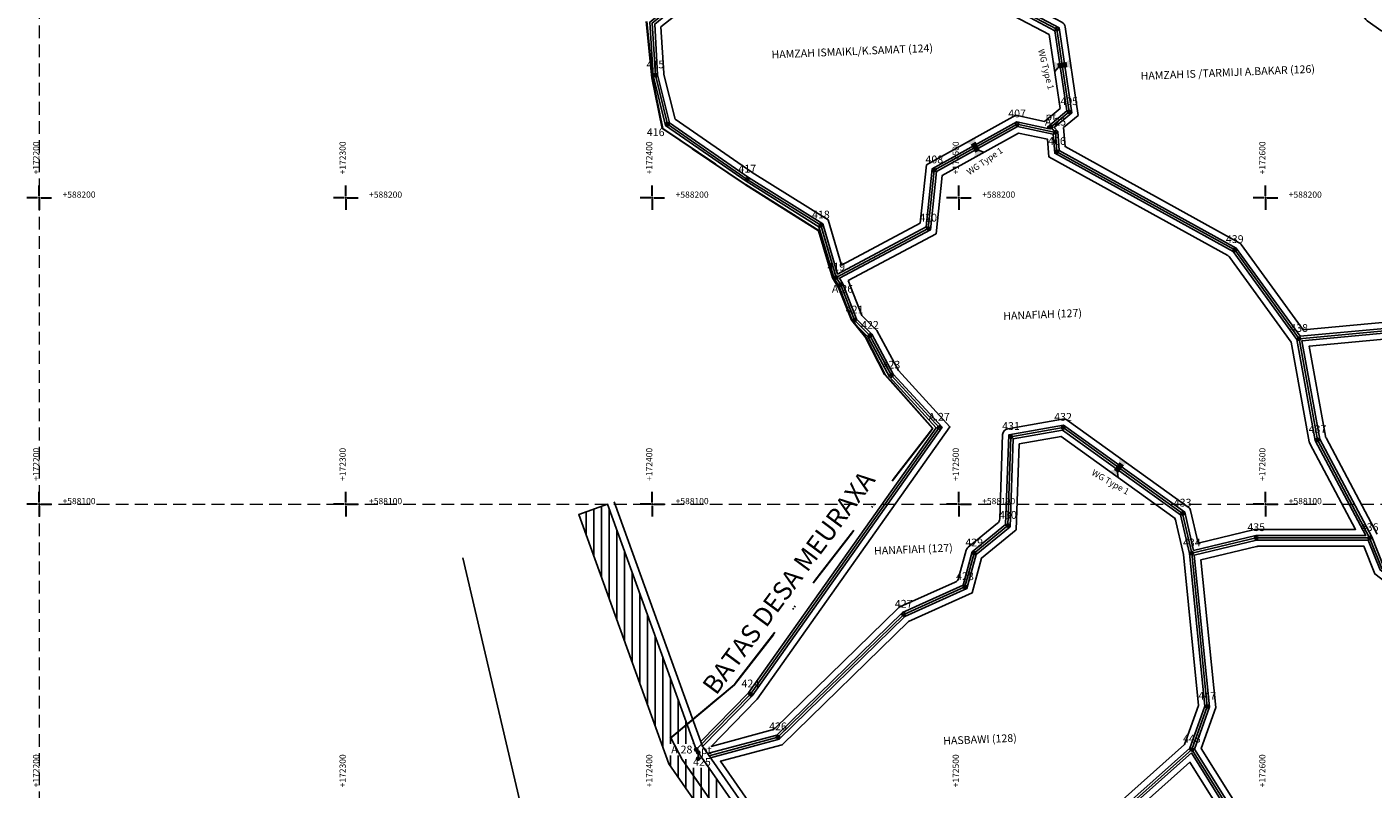
# Model space of a CAD drawing. Units: inches. Extents: x -857 to 15801, y -913 to 5030.
# Drawn here: x 5555 to 5661, y 3422 to 3481 of the extents above; entities that cross this region are included whole.
import ezdxf
from ezdxf.enums import TextEntityAlignment as Align

# ---------------------------------------------------------------- set-up
doc = ezdxf.new("R2010")
doc.units = ezdxf.units.IN
doc.header["$MEASUREMENT"] = 0
doc.linetypes.add('DASHDOT', pattern=[1, 0.5, -0.25, 0, -0.25])
doc.linetypes.add('DASHEDX2', pattern=[1.5, 1, -0.5])
for name, color, linetype in [('BATAS DESA', 6, 'Continuous'), ('BULAT1', 7, 'Continuous'), ('Double', 144, 'Continuous'), ('Grid', 7, 'Continuous'), ('Nama 1', 7, 'Continuous'), ('PATOK1', 7, 'Continuous'), ('tambak', 7, 'Continuous'), ('Tanggul', 7, 'Continuous')]:
    doc.layers.add(name, color=color, linetype=linetype)
doc.layers.add('Sal_existing', color=1, linetype='Continuous', lineweight=15)
doc.styles.add('L100', font='simplex.shx', dxfattribs={"height": 0.254})
doc.styles.add('L240', font='simplex.shx', dxfattribs={"height": 0.61})
doc.styles.add('L80', font='simplex.shx', dxfattribs={"height": 0.203})

msp = doc.modelspace()

# ---------------------------------------------------------------- hatches: boundary and pattern name
at = {"layer": 'BATAS DESA'}
h = msp.add_hatch(color=6, dxfattribs=at)
h.paths.add_polyline_path([(5637.005, 3478.104), (5636.882, 3478.958), (5636.632, 3478.666), (5636.683, 3478.313)])
h.paths.add_polyline_path([(5635.947, 3478.205), (5635.898, 3478.559), (5635.576, 3478.769), (5635.699, 3477.915)])
for points in [[(5636.683, 3478.311), (5636.632, 3478.667), (5635.898, 3478.561), (5635.947, 3478.205)], [(5629.44, 3472.379), (5629.123, 3472.208), (5629.476, 3471.556), (5629.794, 3471.726)], [(5641.063, 3447.111), (5640.771, 3447.323), (5640.336, 3446.722), (5640.626, 3446.509)]]:
    msp.add_hatch(color=6, dxfattribs=at).paths.add_polyline_path(points)
h = msp.add_hatch(color=6, dxfattribs=at)
h.paths.add_polyline_path([(5629.523, 3472.754), (5628.765, 3472.343), (5629.125, 3472.209), (5629.438, 3472.379)])
h.paths.add_polyline_path([(5629.794, 3471.726), (5629.478, 3471.557), (5629.393, 3471.182), (5630.152, 3471.593)])
h = msp.add_hatch(color=6, dxfattribs=at)
h.paths.add_polyline_path([(5641.436, 3447.198), (5640.737, 3447.704), (5640.772, 3447.321), (5641.061, 3447.112)])
h.paths.add_polyline_path([(5640.626, 3446.509), (5640.338, 3446.721), (5639.963, 3446.635), (5640.661, 3446.129)])

# ---------------------------------------------------------------- linework, layer by layer
at = {"layer": 'BATAS DESA', "color": 6}
for p, q in [((5635.699, 3477.915), (5635.949, 3478.207)), ((5636.683, 3478.311), (5635.947, 3478.205)), ((5629.44, 3472.379), (5629.794, 3471.726)), ((5630.152, 3471.593), (5629.791, 3471.727)), ((5641.063, 3447.111), (5640.626, 3446.509)), ((5640.661, 3446.129), (5640.626, 3446.512))]:
    msp.add_line(p, q, dxfattribs=at)
at = {"layer": 'BATAS DESA', "linetype": 'DASHDOT', "ltscale": 10}
for points in [[(5626.158, 3449.969), (5622.405, 3454.199), (5620.92, 3457.096), (5619.812, 3458.436), (5618.827, 3460.939), (5618.32, 3461.759), (5617.227, 3465.434), (5611.491, 3469.076), (5604.995, 3473.465), (5604.187, 3477.431), (5603.747, 3481.845)], [(5603.747, 3481.845), (5604.187, 3477.431), (5604.995, 3473.465), (5611.491, 3469.076), (5617.227, 3465.434), (5618.32, 3461.759), (5618.827, 3460.939), (5619.812, 3458.436), (5620.92, 3457.096), (5622.405, 3454.199), (5626.158, 3449.969), (5610.613, 3429.878), (5605.595, 3425.684)], [(5625.116, 3397.333), (5606.521, 3424.052), (5605.652, 3425.742), (5606.521, 3424.052), (5625.116, 3397.333)]]:
    msp.add_lwpolyline(points, dxfattribs=at)
at = {"layer": 'BATAS DESA', "linetype": 'DASHDOT', "lineweight": 30, "ltscale": 10}
msp.add_lwpolyline([(5603.747, 3481.845), (5604.187, 3477.431), (5604.995, 3473.465), (5611.491, 3469.076), (5617.227, 3465.434), (5618.32, 3461.759), (5618.827, 3460.939), (5619.812, 3458.436), (5620.92, 3457.096), (5622.405, 3454.199), (5626.158, 3449.969), (5610.613, 3429.878), (5605.595, 3425.684), (5610.613, 3429.878), (5626.158, 3449.969), (5622.405, 3454.199), (5620.92, 3457.096), (5619.812, 3458.436), (5618.827, 3460.939), (5618.32, 3461.759), (5617.227, 3465.434), (5611.491, 3469.076), (5604.995, 3473.465), (5604.187, 3477.431), (5603.747, 3481.845)], dxfattribs=at)
msp.add_lwpolyline([(5603.747, 3481.845), (5604.187, 3477.431), (5604.995, 3473.465), (5611.491, 3469.076), (5617.227, 3465.434), (5618.32, 3461.759), (5618.827, 3460.939), (5619.812, 3458.436), (5620.92, 3457.096), (5622.405, 3454.199), (5626.158, 3449.969), (5610.613, 3429.878), (5605.595, 3425.684), (5610.613, 3429.878), (5626.158, 3449.969), (5622.405, 3454.199), (5620.92, 3457.096), (5619.812, 3458.436), (5618.827, 3460.939), (5618.32, 3461.759), (5617.227, 3465.434), (5611.491, 3469.076), (5604.995, 3473.465), (5604.187, 3477.431), (5603.747, 3481.845)], dxfattribs=at)
at = {"layer": 'BATAS DESA', "linetype": 'DASHDOT', "lineweight": 5, "ltscale": 10}
for points in [[(5603.747, 3481.845), (5604.187, 3477.431), (5604.995, 3473.465), (5611.491, 3469.076), (5617.227, 3465.434), (5618.32, 3461.759), (5618.827, 3460.939), (5619.812, 3458.436), (5620.92, 3457.096), (5622.405, 3454.199), (5626.158, 3449.969), (5610.613, 3429.878), (5605.595, 3425.684)], [(5686.163, 3347.336), (5687.561, 3350.973), (5682.057, 3356.865), (5679.087, 3358.788), (5668.412, 3359.461), (5666.014, 3360.658), (5658.197, 3359.301), (5650.618, 3363.399), (5641.04, 3373.708), (5635.991, 3379.554), (5626.029, 3391.865), (5625.116, 3397.333), (5606.521, 3424.052), (5605.652, 3425.742)]]:
    msp.add_lwpolyline(points, dxfattribs=at)
at = {"layer": 'BULAT1', "color": 1, "ltscale": 10}
for centre in [(5635.874, 3481.234), (5604.434, 3477.634), (5636.834, 3474.754), (5605.394, 3473.794), (5632.754, 3473.794), (5635.394, 3473.554), (5635.759, 3473.15, 0.254), (5635.874, 3471.634), (5611.634, 3469.474), (5626.274, 3470.194), (5617.394, 3465.874), (5625.794, 3465.634), (5649.794, 3463.954), (5618.594, 3461.794), (5618.953, 3461.208, 0.23), (5620.034, 3458.434), (5621.234, 3457.234), (5654.834, 3456.994), (5622.914, 3454.114), (5626.653, 3450.042, 0.145), (5632.274, 3449.314), (5636.354, 3450.034), (5656.274, 3449.074), (5645.714, 3443.314), (5632.034, 3442.354), (5651.474, 3441.394), (5660.354, 3441.394), (5629.394, 3440.194), (5646.434, 3440.194), (5628.674, 3437.554), (5623.874, 3435.394), (5611.874, 3429.154), (5647.634, 3428.194), (5614.034, 3425.794), (5607.633, 3424.812, 0.21), (5607.794, 3424.594), (5607.794, 3424.114), (5646.434, 3424.834)]:
    msp.add_circle(centre, 0.132, dxfattribs=at)
for p in [(5635.874, 3481.234), (5604.434, 3477.634), (5636.834, 3474.754), (5605.394, 3473.794), (5632.754, 3473.794), (5635.394, 3473.554), (5635.759, 3473.15, 0.254), (5635.874, 3471.634), (5611.634, 3469.474), (5626.274, 3470.194), (5617.394, 3465.874), (5625.794, 3465.634), (5649.794, 3463.954), (5618.594, 3461.794), (5618.953, 3461.208, 0.23), (5620.034, 3458.434), (5621.234, 3457.234), (5654.834, 3456.994), (5622.914, 3454.114), (5626.653, 3450.042, 0.145), (5636.354, 3450.034), (5632.274, 3449.314), (5656.274, 3449.074), (5645.714, 3443.314), (5632.034, 3442.354), (5651.474, 3441.394), (5660.354, 3441.394), (5629.394, 3440.194), (5646.434, 3440.194), (5628.674, 3437.554), (5623.874, 3435.394), (5611.874, 3429.154), (5647.634, 3428.194), (5614.034, 3425.794), (5607.633, 3424.812, 0.21), (5607.794, 3424.594), (5607.794, 3424.114), (5646.434, 3424.834)]:
    msp.add_point(p, dxfattribs=at)
at = {"layer": 'Double'}
for points in [[(5647.444, 3499.683), (5629.185, 3493.673), (5624.127, 3497.286), (5613.229, 3491.232), (5607.169, 3488.081), (5605.243, 3482.783), (5604.009, 3481.796), (5604.256, 3477.606), (5605.236, 3473.684), (5611.535, 3469.323), (5617.241, 3465.757), (5618.429, 3461.72), (5618.791, 3461.127), (5619.88, 3458.333), (5621.089, 3457.125), (5622.767, 3454.009), (5626.422, 3450.027), (5611.736, 3429.269), (5607.994, 3425.439)], [(5608.525, 3424.497), (5613.942, 3425.955), (5623.772, 3435.545), (5628.523, 3437.683), (5629.236, 3440.297), (5631.857, 3442.442), (5632.1, 3449.466), (5636.398, 3450.224), (5645.875, 3443.42), (5646.569, 3440.411), (5651.453, 3441.574), (5660.055, 3441.574), (5656.102, 3449.014), (5654.665, 3456.921), (5649.672, 3463.816), (5635.702, 3471.523), (5635.59, 3473.002), (5632.783, 3473.604), (5626.444, 3470.082), (5625.963, 3465.52), (5618.848, 3461.725), (5619.115, 3461.288), (5620.188, 3458.534), (5621.38, 3457.342), (5623.062, 3454.219), (5626.884, 3450.057), (5612.013, 3429.038), (5608.13, 3425.063)]]:
    msp.add_lwpolyline(points, dxfattribs=at)
at = {"layer": 'Double', "color": 144}
for points in [[(5628.97, 3493.384), (5624.102, 3496.861), (5613.4, 3490.915), (5607.46, 3487.826), (5605.546, 3482.565), (5604.38, 3481.631), (5604.613, 3477.661), (5605.553, 3473.903), (5611.733, 3469.624), (5617.548, 3465.99), (5618.705, 3462.057), (5625.625, 3465.748), (5626.105, 3470.306), (5632.726, 3473.984), (5635.252, 3473.443), (5635.135, 3473.572), (5636.642, 3474.827), (5635.71, 3481.117), (5632.585, 3482.763), (5629.059, 3482.733), (5628.492, 3483.583)], [(5660.233, 3441.214), (5651.496, 3441.214), (5646.629, 3440.055), (5647.818, 3428.171), (5646.633, 3424.855), (5650.183, 3419.175), (5657.12, 3409.847), (5668.438, 3402.381), (5669.404, 3396.829), (5670.973, 3394.811), (5673.237, 3395.717), (5690.074, 3404.965), (5683.01, 3413.206), (5676.742, 3422.849), (5676.266, 3426.181), (5672.905, 3429.062), (5672.43, 3432.624), (5666.266, 3434.995), (5661.166, 3438.881)]]:
    msp.add_lwpolyline(points, close=True, dxfattribs=at)
at = {"layer": 'Double', "color": 6}
for points in [[(5613.621, 3490.489), (5607.847, 3487.487), (5605.951, 3482.274), (5604.873, 3481.412), (5605.087, 3477.779, 0.0465894), (5605.101, 3477.691), (5605.974, 3474.195), (5611.988, 3470.032, 0.0117369), (5612.007, 3470.019), (5617.957, 3466.301), (5618.999, 3462.758), (5625.175, 3466.051), (5625.654, 3470.604), (5632.651, 3474.491), (5634.908, 3474.007), (5636.127, 3475.024), (5635.271, 3480.806), (5632.468, 3482.282), (5628.803, 3482.251), (5628.005, 3483.449), (5628.478, 3493.146), (5624.07, 3496.294), (5613.633, 3490.496)], [(5665.339, 3456.488), (5664.824, 3457.26), (5655.613, 3456.403), (5656.892, 3449.366, 0.0772734), (5656.94, 3449.227), (5660.942, 3441.695)], [(5682.608, 3412.944), (5676.282, 3422.676), (5675.816, 3425.934), (5672.454, 3428.817), (5671.992, 3432.278), (5666.03, 3434.572), (5660.769, 3438.579), (5659.908, 3440.734), (5651.608, 3440.734, 0.0585024), (5651.497, 3440.721), (5647.149, 3439.685), (5648.306, 3428.112), (5647.163, 3424.913), (5650.58, 3419.446), (5657.455, 3410.201), (5668.876, 3402.668), (5669.857, 3397.029), (5671.131, 3395.391), (5673.032, 3396.152), (5689.325, 3405.101), (5682.646, 3412.893)]]:
    msp.add_lwpolyline(points, format="xyb", dxfattribs=at)
at = {"layer": 'Double', "color": 144, "elevation": 0.252}
for points in [[(5655.086, 3489.618), (5646.754, 3487.787), (5644.315, 3485.836), (5638.273, 3487.527), (5633.857, 3486.365), (5632.844, 3483.033), (5636.039, 3481.351), (5637.027, 3474.68), (5635.654, 3473.535), (5635.934, 3473.225), (5636.047, 3471.744), (5649.917, 3464.092), (5654.92, 3457.183), (5664.957, 3458.116), (5663.765, 3469.557), (5665.742, 3471.039), (5667.196, 3473.221), (5669.794, 3474.22)], [(5665.947, 3456.44), (5668.849, 3452.087), (5672.69, 3447.286), (5677.672, 3440.17), (5675.569, 3434.796), (5672.576, 3432.954), (5666.443, 3435.313), (5661.463, 3439.107), (5660.518, 3441.47), (5656.447, 3449.134), (5655.047, 3456.833), (5665.064, 3457.765), (5665.748, 3456.74)]]:
    msp.add_lwpolyline(points, dxfattribs=at)
at = {"layer": 'Double', "color": 6, "elevation": 0.252}
msp.add_lwpolyline([(5664.429, 3458.549), (5655.148, 3457.686), (5650.305, 3464.374, 0.1104173), (5650.149, 3464.512), (5636.505, 3472.039), (5636.392, 3473.526), (5637.542, 3474.484), (5636.514, 3481.421, 0.2391367), (5636.263, 3481.775), (5633.77, 3483.088, -0.3596941), (5633.534, 3483.653), (5634.161, 3485.713, -0.2602279), (5634.498, 3486.038), (5638.143, 3486.997, -0.1333655), (5638.395, 3486.995), (5644.185, 3485.373, 0.2414731), (5644.615, 3485.461), (5646.879, 3487.272, -0.1151095), (5647.076, 3487.366), (5654.883, 3489.082), (5660.054, 3481.993, 0.0809677), (5660.164, 3481.884), (5661.315, 3481.067)], format="xyb", dxfattribs=at)
at = {"layer": 'Double', "color": 6}
msp.add_lwpolyline([(5619.53, 3461.545), (5626.414, 3465.216), (5626.895, 3469.784), (5632.858, 3473.097), (5635.138, 3472.608), (5635.244, 3471.228), (5649.252, 3463.499, -0.1104173), (5649.409, 3463.36), (5654.212, 3456.728), (5655.63, 3448.928, 0.0772734), (5655.678, 3448.789), (5659.256, 3442.054), (5651.453, 3442.054, 0.0585024), (5651.342, 3442.041), (5646.928, 3440.99), (5646.342, 3443.528, 0.1823122), (5646.155, 3443.81), (5636.678, 3450.614, 0.2020186), (5636.314, 3450.697), (5632.016, 3449.938, 0.3542025), (5631.62, 3449.482), (5631.393, 3442.893, -0.2159138), (5631.217, 3442.538), (5628.932, 3440.668, 0.1559498), (5628.773, 3440.423), (5628.179, 3438.246, -0.2240632), (5627.913, 3437.935), (5623.575, 3435.983, 0.0877742), (5623.436, 3435.888), (5613.786, 3426.474, -0.1282102), (5613.576, 3426.354), (5608.808, 3425.07), (5612.357, 3428.703, 0.0395187), (5612.405, 3428.761), (5627.5, 3450.096), (5623.456, 3454.499), (5621.77, 3457.632), (5620.599, 3458.803)], format="xyb", close=True, dxfattribs=at)
at = {"layer": 'Double', "color": 144}
for points in [[(5608.743, 3424.183), (5614.127, 3425.632), (5623.977, 3435.243), (5628.826, 3437.425), (5629.553, 3440.091), (5632.212, 3442.266), (5632.449, 3449.162), (5636.311, 3449.843), (5645.554, 3443.207), (5646.257, 3440.165)], [(5646.255, 3440.176), (5647.451, 3428.216), (5646.28, 3424.938), (5635.268, 3415.122), (5629.257, 3408.631), (5624.125, 3402.05)], [(5670.764, 3394.495), (5674.843, 3388.257), (5675.937, 3386.506), (5670.922, 3383.999), (5668.579, 3385.405), (5660.318, 3386.863), (5656.558, 3384.513), (5654.274, 3387.482), (5653.314, 3390.122), (5648.494, 3396.388), (5645.21, 3400.141), (5645.926, 3401.574), (5635.639, 3414.971), (5646.395, 3424.557), (5649.886, 3418.972), (5656.869, 3409.581), (5668.11, 3402.166), (5669.065, 3396.679), (5670.768, 3394.489)]]:
    msp.add_lwpolyline(points, dxfattribs=at)
at = {"layer": 'Double', "color": 6}
for points in [[(5634.949, 3415.481), (5645.87, 3425.214), (5646.963, 3428.276), (5645.782, 3440.086), (5645.127, 3442.923), (5636.195, 3449.336), (5632.916, 3448.757), (5632.684, 3442.032), (5629.976, 3439.817), (5629.229, 3437.08), (5624.252, 3434.84), (5614.372, 3425.201), (5609.526, 3423.897), (5624.148, 3402.859), (5628.879, 3408.926)], [(5648.855, 3396.704), (5645.783, 3400.215), (5646.49, 3401.628), (5636.292, 3414.909), (5646.289, 3423.821), (5649.479, 3418.718)]]:
    msp.add_lwpolyline(points, dxfattribs=at)
at = {"layer": 'Double', "color": 144}
msp.add_lwpolyline([(5645.168, 3442.746, 0.1823122), (5644.98, 3443.028)], format="xyb", dxfattribs=at)
at = {"layer": 'Grid', "color": 0, "linetype": 'DASHEDX2', "lineweight": 5}
for points in [[(6516.194, 3804.034), (5556.194, 3804.034), (5556.194, 2844.034)], [(5556.194, 3444.034), (6516.194, 3444.034)]]:
    msp.add_lwpolyline(points, dxfattribs=at)
at = {"layer": 'Grid', "color": 3, "linetype": 'DASHDOT', "lineweight": 30, "ltscale": 10}
for points in [[(5556.194, 3468.154), (5556.194, 3468.994)], [(5580.194, 3468.154), (5580.194, 3468.994)], [(5604.194, 3468.154), (5604.194, 3468.994)], [(5628.194, 3468.154), (5628.194, 3468.994)], [(5652.194, 3468.154), (5652.194, 3468.994)], [(5556.074, 3468.034), (5555.234, 3468.034)], [(5556.194, 3467.914), (5556.194, 3467.074)], [(5556.314, 3468.034), (5557.154, 3468.034)], [(5580.074, 3468.034), (5579.234, 3468.034)], [(5580.194, 3467.914), (5580.194, 3467.074)], [(5580.314, 3468.034), (5581.154, 3468.034)], [(5604.074, 3468.034), (5603.234, 3468.034)], [(5604.194, 3467.914), (5604.194, 3467.074)], [(5604.314, 3468.034), (5605.154, 3468.034)], [(5628.074, 3468.034), (5627.234, 3468.034)], [(5628.194, 3467.914), (5628.194, 3467.074)], [(5628.314, 3468.034), (5629.154, 3468.034)], [(5652.074, 3468.034), (5651.234, 3468.034)], [(5652.194, 3467.914), (5652.194, 3467.074)], [(5652.314, 3468.034), (5653.154, 3468.034)], [(5556.194, 3444.154), (5556.194, 3444.994)], [(5580.194, 3444.154), (5580.194, 3444.994)], [(5604.194, 3444.154), (5604.194, 3444.994)], [(5628.194, 3444.154), (5628.194, 3444.994)], [(5652.194, 3444.154), (5652.194, 3444.994)], [(5556.074, 3444.034), (5555.234, 3444.034)], [(5556.194, 3443.914), (5556.194, 3443.074)], [(5556.314, 3444.034), (5557.154, 3444.034)], [(5580.074, 3444.034), (5579.234, 3444.034)], [(5580.194, 3443.914), (5580.194, 3443.074)], [(5580.314, 3444.034), (5581.154, 3444.034)], [(5604.074, 3444.034), (5603.234, 3444.034)], [(5604.194, 3443.914), (5604.194, 3443.074)], [(5604.314, 3444.034), (5605.154, 3444.034)], [(5628.074, 3444.034), (5627.234, 3444.034)], [(5628.194, 3443.914), (5628.194, 3443.074)], [(5628.314, 3444.034), (5629.154, 3444.034)], [(5652.074, 3444.034), (5651.234, 3444.034)], [(5652.194, 3443.914), (5652.194, 3443.074)], [(5652.314, 3444.034), (5653.154, 3444.034)]]:
    msp.add_lwpolyline(points, dxfattribs=at)
for p in [(5556.194, 3468.034), (5580.194, 3468.034), (5604.194, 3468.034), (5628.194, 3468.034), (5652.194, 3468.034), (5556.194, 3444.034), (5580.194, 3444.034), (5604.194, 3444.034), (5628.194, 3444.034), (5652.194, 3444.034)]:
    msp.add_point(p, dxfattribs=at)
at = {"layer": 'Sal_existing', "color": 1, "lineweight": -3, "ltscale": 10}
for points in [[(5589.366, 3439.846), (5596.24, 3410.411), (5604.832, 3386.086), (5624.165, 3358.184), (5654.238, 3343.875), (5675.718, 3335.29), (5677.783, 3318.194), (5676.85, 3304.023), (5686.181, 3287.986), (5701.135, 3279.146), (5695.942, 3275.165), (5689.528, 3274.631), (5676.165, 3274.631)], [(5607.794, 3424.594), (5607.794, 3424.114)]]:
    msp.add_lwpolyline(points, dxfattribs=at)
at = {"layer": 'Sal_existing', "color": 1, "lineweight": -3, "ltscale": 10, "extrusion": (0.804745, 0.593621, 0), "elevation": 6545.754}
msp.add_lwpolyline([(-572.707, 0.21), (-572.979, 0)], dxfattribs=at)
at = {"layer": 'tambak', "lineweight": -3, "ltscale": 10}
for points in [[(5632.754, 3473.794), (5626.274, 3470.194), (5625.794, 3465.634), (5618.594, 3461.794), (5617.394, 3465.874), (5611.634, 3469.474), (5605.394, 3473.794), (5604.434, 3477.634), (5604.194, 3481.714), (5605.394, 3482.674), (5607.314, 3487.954), (5613.314, 3491.074), (5624.114, 3497.074), (5629.154, 3493.474), (5628.674, 3483.634), (5629.154, 3482.914)], [(5635.874, 3481.234), (5636.834, 3474.754), (5635.394, 3473.554)], [(5683.154, 3413.314), (5676.914, 3422.914), (5676.434, 3426.274), (5673.074, 3429.154), (5672.594, 3432.754), (5666.354, 3435.154), (5661.314, 3438.994), (5660.354, 3441.394), (5656.274, 3449.074), (5654.834, 3456.994), (5665.154, 3457.954), (5663.954, 3469.474), (5665.874, 3470.914), (5667.314, 3473.074), (5669.902, 3474.069)], [(5635.874, 3471.634), (5649.794, 3463.954), (5654.834, 3456.994)], [(5620.034, 3458.434), (5621.234, 3457.234), (5622.914, 3454.114)], [(5608.634, 3424.34), (5614.034, 3425.794), (5623.874, 3435.394), (5628.674, 3437.554), (5629.394, 3440.194), (5632.034, 3442.354), (5632.274, 3449.314), (5636.354, 3450.034), (5645.714, 3443.314), (5646.434, 3440.194)], [(5629.394, 3408.514), (5635.394, 3414.994), (5646.434, 3424.834), (5647.634, 3428.194), (5646.434, 3440.194), (5651.474, 3441.394), (5660.354, 3441.394)], [(5646.434, 3424.834), (5650.034, 3419.074), (5656.994, 3409.714), (5668.274, 3402.274), (5669.234, 3396.754), (5670.914, 3394.594)]]:
    msp.add_lwpolyline(points, dxfattribs=at)
at = {"layer": 'tambak', "lineweight": -3, "ltscale": 10, "extrusion": (0.466035, 0.884766, 0), "elevation": 5706.593}
msp.add_lwpolyline([(-3360.387, 0.241), (-3364.055, 0)], dxfattribs=at)
at = {"layer": 'tambak', "lineweight": -3, "ltscale": 10, "extrusion": (-0.209572, -0.977793, 0), "elevation": -4577.119}
msp.add_lwpolyline([(4782.733, 0.254), (4779.66, 0)], dxfattribs=at)
at = {"layer": 'tambak', "lineweight": -3, "ltscale": 10, "extrusion": (0.74257, 0.669769, 0), "elevation": 6511.151}
msp.add_lwpolyline([(-1195.055, 0), (-1195.599, 0.254)], dxfattribs=at)
at = {"layer": 'tambak', "lineweight": -3, "ltscale": 10, "extrusion": (0.997102, 0.076081, 0), "elevation": 5883.665}
msp.add_lwpolyline([(3034.31, 0.254), (3032.789, 0)], dxfattribs=at)
at = {"layer": 'tambak', "lineweight": -3, "ltscale": 10, "extrusion": (0.852962, 0.521972, 0), "elevation": 6599.411}
msp.add_lwpolyline([(20.028, 0), (19.341, 0.23)], dxfattribs=at)
at = {"layer": 'tambak', "lineweight": -3, "ltscale": 10, "extrusion": (0.931715, 0.363189, 0), "elevation": 6492.339}
msp.add_lwpolyline([(1184.117, 0.23), (1181.14, 0)], dxfattribs=at)
at = {"layer": 'tambak', "lineweight": -3, "ltscale": 10, "extrusion": (0.736617, 0.67631, 0), "elevation": 6477.986}
msp.add_lwpolyline([(-1258.477, 0), (-1264.004, 0.145)], dxfattribs=at)
at = {"layer": 'tambak', "lineweight": -3, "ltscale": 10, "extrusion": (0.816343, -0.577567, 0), "elevation": 2600.65}
msp.add_lwpolyline([(6066.188, 0.145), (6040.6, 0)], dxfattribs=at)
at = {"layer": 'tambak', "color": 1}
msp.add_lwpolyline([(5623.952, 3401.333), (5607.633, 3424.812), (5600.689, 3444.035), (5598.432, 3443.22), (5605.483, 3423.701), (5621.942, 3400.019), (5624.671, 3395.578), (5625.053, 3392.268), (5634.06, 3379.563), (5638.251, 3374.726), (5639.474, 3374.182), (5639.474, 3372.863), (5648.52, 3363.354), (5648.934, 3362.314), (5656.6, 3357.441), (5665.537, 3358.98), (5667.499, 3357.81), (5678.37, 3356.677), (5680.503, 3355.305), (5685.229, 3350.393), (5684.092, 3346.882)], dxfattribs=at)
at = {"layer": 'tambak', "color": 92}
for points in [[(5599.019, 3441.595), (5599.019, 3443.432)], [(5599.619, 3439.934), (5599.619, 3443.649)], [(5600.219, 3438.273), (5600.219, 3443.866)], [(5600.819, 3436.612), (5600.819, 3443.677)], [(5601.419, 3434.951), (5601.419, 3442.015)], [(5602.019, 3433.29), (5602.019, 3440.354)], [(5602.619, 3431.629), (5602.619, 3438.693)], [(5603.219, 3429.968), (5603.219, 3437.032)], [(5603.819, 3428.307), (5603.819, 3435.371)], [(5604.419, 3426.646), (5604.419, 3433.71)], [(5605.019, 3424.985), (5605.019, 3432.049)], [(5605.619, 3425.276), (5605.619, 3430.388)], [(5606.219, 3425.276), (5606.219, 3426.205), (5606.219, 3428.727)], [(5606.819, 3425.276), (5606.819, 3426.707), (5606.819, 3427.066)], [(5607.419, 3425.276), (5607.419, 3425.405)], [(5605.619, 3423.505), (5605.619, 3424.361)], [(5606.219, 3422.642), (5606.219, 3424.361)], [(5606.819, 3421.779), (5606.819, 3423.624), (5606.819, 3424.056)], [(5607.419, 3420.915), (5607.419, 3421.203), (5607.419, 3422.761), (5607.419, 3423.393)], [(5608.019, 3420.643), (5608.019, 3421.62), (5608.019, 3421.899), (5608.019, 3423.393)], [(5608.619, 3420.643), (5608.619, 3421.037), (5608.619, 3422.037), (5608.619, 3423.393)], [(5609.219, 3420.175), (5609.219, 3422.454), (5609.219, 3422.531)]]:
    msp.add_lwpolyline(points, dxfattribs=at)
at = {"layer": 'tambak', "lineweight": -3, "ltscale": 10, "extrusion": (0.715304, -0.698814, 0), "elevation": 1617.853}
msp.add_lwpolyline([(6374.542, 0), (6368.472, 0.21)], dxfattribs=at)
at = {"layer": 'Tanggul', "color": 4}
msp.add_lwpolyline([(5601.209, 3444.223), (5608.106, 3425.127, 0.0652744), (5608.164, 3425.016), (5624.405, 3401.648)], format="xyb", dxfattribs=at)

# ---------------------------------------------------------------- texts
at = {"layer": 'BATAS DESA', "linetype": 'DASHDOT', "lineweight": 30, "ltscale": 10, "style": 'L240'}
msp.add_text('BATAS DESA MEURAXA', height=1.464, rotation=53.47195, dxfattribs=at).set_placement((5609.189, 3429.007))
msp.add_text('BATAS DESA MEURAXA', height=1.464, rotation=53.47195, dxfattribs=at).set_placement((5609.189, 3429.007))
msp.add_text('BATAS DESA MEURAXA', height=1.464, rotation=53.47195, dxfattribs=at).set_placement((5609.189, 3429.007))
msp.add_text('BATAS DESA MEURAXA', height=1.464, rotation=53.47195, dxfattribs=at).set_placement((5609.189, 3429.007))
at = {"layer": 'BATAS DESA', "linetype": 'DASHDOT', "lineweight": 5, "ltscale": 10, "style": 'L240'}
msp.add_text('BATAS DESA MEURAXA', height=1.464, rotation=53.47195, dxfattribs=at).set_placement((5609.189, 3429.007))
at = {"layer": 'BATAS DESA', "linetype": 'DASHDOT', "ltscale": 10, "style": 'L240'}
msp.add_text('BATAS DESA MEURAXA', height=1.464, rotation=53.47195, dxfattribs=at).set_placement((5609.189, 3429.007))
at = {"layer": 'Grid', "color": 3, "linetype": 'DASHDOT', "lineweight": 30, "ltscale": 10, "style": 'L80'}
for s, p in [('+172200', (5556.194, 3471.154)), ('+172300', (5580.194, 3471.154)), ('+172400', (5604.194, 3471.154)), ('+172500', (5628.194, 3471.154)), ('+172600', (5652.194, 3471.154)), ('+172200', (5556.194, 3447.154)), ('+172300', (5580.194, 3447.154)), ('+172400', (5604.194, 3447.154)), ('+172500', (5628.194, 3447.154)), ('+172600', (5652.194, 3447.154)), ('+172200', (5556.194, 3423.154)), ('+172300', (5580.194, 3423.154)), ('+172400', (5604.194, 3423.154)), ('+172500', (5628.194, 3423.154)), ('+172600', (5652.194, 3423.154))]:
    msp.add_text(s, height=0.4872, rotation=90, dxfattribs=at).set_placement(p, align=Align.CENTER)
for s, p in [('+588200', (5559.314, 3468.034)), ('+588200', (5583.314, 3468.034)), ('+588200', (5607.314, 3468.034)), ('+588200', (5631.314, 3468.034)), ('+588200', (5655.314, 3468.034)), ('+588100', (5559.314, 3444.034)), ('+588100', (5583.314, 3444.034)), ('+588100', (5607.314, 3444.034)), ('+588100', (5631.314, 3444.034)), ('+588100', (5655.314, 3444.034))]:
    msp.add_text(s, height=0.4872, dxfattribs=at).set_placement(p, align=Align.CENTER)
at = {"layer": 'Nama 1', "ltscale": 10, "style": 'L100'}
for s, p in [('HAMZAH ISMAIKL/K.SAMAT (124)', (5619.847, 3479.505)), ('HAMZAH IS /TARMIJI A.BAKAR (126)', (5649.247, 3477.85)), ('HANAFIAH (127)', (5634.75, 3458.895)), ('HANAFIAH (127)', (5624.633, 3440.507)), ('HASBAWI (128)', (5629.847, 3425.619))]:
    msp.add_text(s, height=0.6096, rotation=2.36375, dxfattribs=at).set_placement(p, align=Align.MIDDLE_CENTER)
at = {"layer": 'PATOK1', "color": 3, "ltscale": 10, "style": 'L100'}
for s, p in [('415', (5604.434, 3478.474)), ('405', (5636.834, 3475.594)), ('407', (5632.754, 3474.634)), ('pt', (5635.394, 3474.394)), ('A.25', (5635.759, 3473.99, 0.254)), ('416', (5604.462, 3473.168)), ('406', (5635.874, 3472.474)), ('417', (5611.634, 3470.314)), ('408', (5626.274, 3471.034)), ('418', (5617.394, 3466.714)), ('420', (5625.794, 3466.474)), ('439', (5649.794, 3464.794)), ('419', (5618.594, 3462.634)), ('A.26', (5619.086, 3460.899, 0.23)), ('421', (5620.034, 3459.274)), ('422', (5621.234, 3458.074)), ('438', (5654.834, 3457.834)), ('423', (5622.914, 3454.954)), ('A.27', (5626.653, 3450.882, 0.145)), ('431', (5632.274, 3450.154)), ('432', (5636.354, 3450.874)), ('437', (5656.274, 3449.914)), ('433', (5645.714, 3444.154)), ('430', (5632.034, 3443.194)), ('435', (5651.474, 3442.234)), ('436', (5660.354, 3442.234)), ('429', (5629.394, 3441.034)), ('434', (5646.434, 3441.034)), ('428', (5628.674, 3438.394)), ('427', (5623.874, 3436.234)), ('424', (5611.874, 3429.994)), ('447', (5647.634, 3429.034)), ('426', (5614.034, 3426.634)), ('A.28', (5606.502, 3424.818, 0.21)), ('448', (5646.434, 3425.674)), ('425', (5608.082, 3423.851)), ('pt', (5608.414, 3424.77))]:
    msp.add_text(s, height=0.6096, dxfattribs=at).set_placement(p, align=Align.MIDDLE_CENTER)
at = {"layer": 'tambak', "color": 3, "ltscale": 10, "style": 'L100'}
for rotation, p in [(284.32127, (5635.024, 3478.092)), (34.52752, (5630.219, 3470.898)), (330.16745, (5640.064, 3445.768))]:
    msp.add_text('WG Type 1', height=0.4877, rotation=rotation, dxfattribs=at).set_placement(p, align=Align.MIDDLE_CENTER)

doc.saveas('drawing.dxf')
